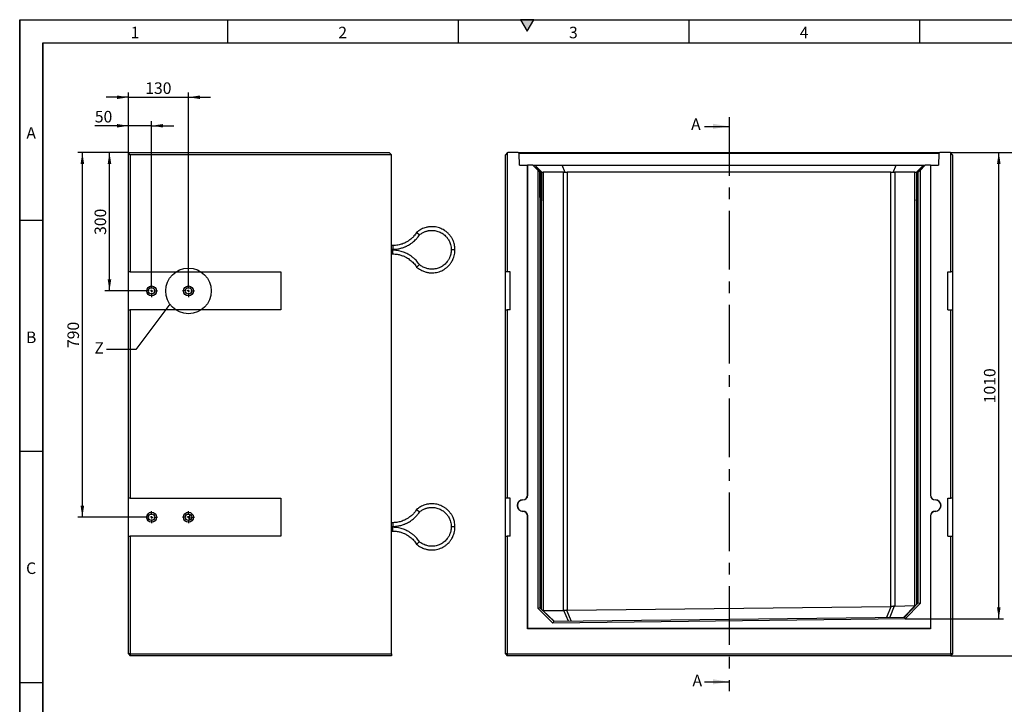
# Model space of a CAD drawing. Units: millimetres. Extents: x 150 to 4162, y 50 to 2920.
# Drawn here: x 150 to 2284, y 1438 to 2920 of the extents above; entities that cross this region are included whole.
import ezdxf

# ---------------------------------------------------------------- set-up
doc = ezdxf.new("R2010")
doc.units = ezdxf.units.MM
doc.header["$LTSCALE"] = 10
doc.linetypes.add('CENTERX2', pattern=[20.32, 12.7, -2.54, 2.54, -2.54])
doc.layers.get('0').update_dxf_attribs({"color": 1})
for name, color, linetype in [('376114', 7, 'Continuous'), ('CENTERLINES', 1, 'CENTERX2'), ('DIMENSION', 3, 'Continuous'), ('NOTES', 7, 'Continuous'), ('SECTION_LINES', 1, 'CENTERX2')]:
    doc.layers.add(name, color=color, linetype=linetype)
doc.styles.add('SLDTEXTSTYLE1', font='TXT', dxfattribs={"width": 0.605})
doc.dimstyles.new('SLDDIMSTYLE0', dxfattribs={"dimtxt": 25, "dimasz": 25, "dimexe": 0, "dimexo": 0.0625, "dimgap": 6.25, "dimtad": 1, "dimrnd": 1e-09, "dimzin": 12, "dimdsep": 46, "dimtxsty": 'SLDTEXTSTYLE1', "dimsah": 1, "dimcen": 0.09, "dimadec": 0, "dimazin": 3, "dimtfac": 1, "dimtofl": 0, "dimtmove": 0, "dimatfit": 3, "dimfxl": 0, "dimfrac": 2, "dimtolj": 1, "dimtzin": 12, "dimarcsym": 0})
doc.dimstyles.new('SLDDIMSTYLE1', dxfattribs={"dimtxt": 25, "dimasz": 25, "dimexe": 0, "dimexo": 0.0625, "dimgap": 6.25, "dimtad": 1, "dimdec": 0, "dimrnd": 1e-09, "dimzin": 12, "dimdsep": 46, "dimtxsty": 'SLDTEXTSTYLE1', "dimsah": 1, "dimcen": 0.09, "dimadec": 0, "dimazin": 3, "dimtfac": 1, "dimtdec": 0, "dimtofl": 0, "dimtmove": 0, "dimatfit": 3, "dimfxl": 0, "dimfrac": 2, "dimtolj": 1, "dimtzin": 12, "dimarcsym": 0})
doc.dimstyles.new('SLDDIMSTYLE3', dxfattribs={"dimtxt": 25, "dimasz": 25, "dimexe": 0, "dimexo": 0.0625, "dimgap": 6.25, "dimtad": 1, "dimrnd": 1e-09, "dimzin": 12, "dimdsep": 46, "dimtxsty": 'SLDTEXTSTYLE1', "dimsah": 1, "dimcen": 0.09, "dimadec": 0, "dimazin": 3, "dimtfac": 1, "dimtmove": 0, "dimatfit": 0, "dimfxl": 0, "dimfrac": 2, "dimtolj": 1, "dimtzin": 12, "dimarcsym": 0})
doc.dimstyles.new('SLDDIMSTYLE5', dxfattribs={"dimtxt": 0.18, "dimasz": 25, "dimexe": 0, "dimexo": 0.0625, "dimgap": 0, "dimtad": 0, "dimtih": 1, "dimtoh": 1, "dimdec": 0, "dimrnd": 1e-09, "dimzin": 0, "dimdsep": 46, "dimtxsty": 'Standard', "dimblk1": '1057709-M_005__None', "dimblk2": '1057709-M_005__None', "dimsah": 1, "dimcen": 0.09, "dimadec": 0, "dimazin": 0, "dimtfac": 25, "dimtdec": 0, "dimtofl": 0, "dimtmove": 0, "dimatfit": 3, "dimldrblk": '1057709-M_005__None', "dimfxl": 0, "dimfrac": 2, "dimtolj": 1, "dimtzin": 0, "dimarcsym": 0})

# ---------------------------------------------------------------- blocks, each defined once
blk = doc.blocks.new('1057709-M_005__D')
at = {"layer": 'DIMENSION'}
for p, q in [((2166.7, 2632.7), (2351.7, 2632.7)), ((2341.7, 2632.7), (2341.7, 1542.7)), ((2167.7, 1542.7), (2351.7, 1542.7))]:
    blk.add_line(p, q, dxfattribs=at)
for points in [[(2341.7, 2632.7), (2337.8, 2607.7), (2345.5, 2607.7)], [(2341.7, 1542.7), (2345.5, 1567.7), (2337.8, 1567.7)]]:
    blk.add_solid(points, dxfattribs=at)
at = {"layer": 'DIMENSION', "insert": (2309.5, 2049.5), "char_height": 25, "attachment_point": 1, "rotation": 90, "style": 'SLDTEXTSTYLE1'}
blk.add_mtext('1090', dxfattribs=at)
blk = doc.blocks.new('1057709-M_005__D_1')
at = {"layer": 'DIMENSION'}
for p, q in [((2166.7, 2632.7), (2281.7, 2632.7)), ((2271.7, 1622.5), (2271.7, 2632.7)), ((2068.8, 1622.5), (2281.7, 1622.5))]:
    blk.add_line(p, q, dxfattribs=at)
for points in [[(2271.7, 2632.7), (2267.8, 2607.7), (2275.5, 2607.7)], [(2271.7, 1622.5), (2275.5, 1647.5), (2267.8, 1647.5)]]:
    blk.add_solid(points, dxfattribs=at)
at = {"layer": 'DIMENSION', "insert": (2239.5, 2089.4), "char_height": 25, "attachment_point": 1, "rotation": 90, "style": 'SLDTEXTSTYLE1'}
blk.add_mtext('1010', dxfattribs=at)
blk = doc.blocks.new('1057709-M_005__D_11')
at = {"layer": 'DIMENSION'}
for p, q in [((385.8, 2690.3), (312.8, 2690.3)), ((385.8, 2632.7), (385.8, 2700.3)), ((435.8, 2690.3), (385.8, 2690.3)), ((435.8, 2345.9), (435.8, 2700.3)), ((435.8, 2690.3), (483.8, 2690.3))]:
    blk.add_line(p, q, dxfattribs=at)
for points in [[(385.8, 2690.3), (360.8, 2694.1), (360.8, 2686.5)], [(435.8, 2690.3), (460.8, 2686.5), (460.8, 2694.1)]]:
    blk.add_solid(points, dxfattribs=at)
at = {"layer": 'DIMENSION', "insert": (312.8, 2722.5), "char_height": 25, "attachment_point": 1, "style": 'SLDTEXTSTYLE1'}
blk.add_mtext('50', dxfattribs=at)
blk = doc.blocks.new('1057709-M_005__D_12')
at = {"layer": 'DIMENSION'}
for p, q in [((385.8, 2632.7), (385.8, 2762.1)), ((515.8, 2345.9), (515.8, 2762.1)), ((385.8, 2752.1), (337.7, 2752.1)), ((385.8, 2752.1), (515.8, 2752.1)), ((515.8, 2752.1), (563.8, 2752.1))]:
    blk.add_line(p, q, dxfattribs=at)
for points in [[(385.8, 2752.1), (360.8, 2755.9), (360.8, 2748.2)], [(515.8, 2752.1), (540.8, 2748.2), (540.8, 2755.9)]]:
    blk.add_solid(points, dxfattribs=at)
at = {"layer": 'DIMENSION', "insert": (422.1, 2784.3), "char_height": 25, "attachment_point": 1, "style": 'SLDTEXTSTYLE1'}
blk.add_mtext('130', dxfattribs=at)
blk = doc.blocks.new('1057709-M_005__D_13')
at = {"layer": 'DIMENSION'}
for p, q in [((385.8, 2632.7), (334.5, 2632.7)), ((344.5, 2332.7), (344.5, 2632.7)), ((422.6, 2332.7), (334.5, 2332.7))]:
    blk.add_line(p, q, dxfattribs=at)
for points in [[(344.5, 2632.7), (340.7, 2607.7), (348.4, 2607.7)], [(344.5, 2332.7), (348.4, 2357.7), (340.7, 2357.7)]]:
    blk.add_solid(points, dxfattribs=at)
at = {"layer": 'DIMENSION', "insert": (312.3, 2454), "char_height": 25, "attachment_point": 1, "rotation": 90, "style": 'SLDTEXTSTYLE1'}
blk.add_mtext('300', dxfattribs=at)
blk = doc.blocks.new('1057709-M_005__D_14')
at = {"layer": 'DIMENSION'}
for p, q in [((385.8, 2632.7), (275.8, 2632.7)), ((285.8, 1842.7), (285.8, 2632.7)), ((422.6, 1842.7), (275.8, 1842.7))]:
    blk.add_line(p, q, dxfattribs=at)
for points in [[(285.8, 2632.7), (281.9, 2607.7), (289.6, 2607.7)], [(285.8, 1842.7), (289.6, 1867.7), (281.9, 1867.7)]]:
    blk.add_solid(points, dxfattribs=at)
at = {"layer": 'DIMENSION', "insert": (253.5, 2209), "char_height": 25, "attachment_point": 1, "rotation": 90, "style": 'SLDTEXTSTYLE1'}
blk.add_mtext('790', dxfattribs=at)
blk = doc.blocks.new('1057709-M_005_SW_CENTERMARKSYMBOL_1')
for p, q in [((-5, 0), (-13.2, 0)), ((0, 0), (-2.5, 0)), ((0, 5), (0, 13.2)), ((0, 0), (0, 2.5)), ((0, 0), (0, -2.5)), ((0, 0), (2.5, 0)), ((5, 0), (13.2, 0)), ((0, -5), (0, -13.2))]:
    blk.add_line(p, q)
blk = doc.blocks.new('1057709-M_005_SW_CENTERMARKSYMBOL_2')
for p, q in [((-5, 0), (-13.2, 0)), ((0, 0), (-2.5, 0)), ((0, 5), (0, 13.2)), ((0, 0), (0, 2.5)), ((0, 0), (0, -2.5)), ((0, 0), (2.5, 0)), ((5, 0), (13.2, 0)), ((0, -5), (0, -13.2))]:
    blk.add_line(p, q)
blk = doc.blocks.new('1057709-M_005_SW_CENTERMARKSYMBOL_3')
for p, q in [((-5, 0), (-13.2, 0)), ((0, 0), (-2.5, 0)), ((0, 5), (0, 13.2)), ((0, 0), (0, 2.5)), ((0, 0), (0, -2.5)), ((0, 0), (2.5, 0)), ((5, 0), (13.2, 0)), ((0, -5), (0, -13.2))]:
    blk.add_line(p, q)
blk = doc.blocks.new('1057709-M_005_SW_CENTERMARKSYMBOL_4')
for p, q in [((-5, 0), (-13.2, 0)), ((0, 0), (-2.5, 0)), ((0, 5), (0, 13.2)), ((0, 0), (0, 2.5)), ((0, 0), (0, -2.5)), ((0, 0), (2.5, 0)), ((5, 0), (13.2, 0)), ((0, -5), (0, -13.2))]:
    blk.add_line(p, q)
blk = doc.blocks.new('1057709-M_005__None')
blk = doc.blocks.new('1057709-M_005_Front_view')
for p, q in [((-961, 1085), (-965, 1081)), ((-965, 827), (-965, 1081)), ((-960, 1086), (-961, 1085)), ((-961, 1085), (-961, 827)), ((-937.5, 1086), (-960, 1086)), ((-935.4, 1083.9), (-937.5, 1086)), ((-937.5, 1086), (-23.5, 1086)), ((-934.5, 1058), (-935.4, 1083.9)), ((-25.6, 1083.9), (-935.4, 1083.9)), ((-25.6, 1083.9), (-26.5, 1058)), ((-23.5, 1086), (-25.6, 1083.9)), ((-1, 1086), (-23.5, 1086)), ((0, 1085), (-1, 1086)), ((0, 827), (0, 1085)), ((4, 1081), (0, 1085)), ((4, 1081), (4, 827)), ((-934.5, 1058), (-917.2, 1058)), ((-917.2, 343.7), (-917.2, 1058)), ((-916.8, 1058), (-917.2, 1058)), ((-916.8, 343.7), (-916.8, 1058)), ((-905.5, 1058), (-916.8, 1058)), ((-894.5, 1047), (-905.5, 1058)), ((-905.5, 1058), (-901.5, 1058)), ((-885.7, 1042.1), (-901.5, 1058)), ((-901.5, 1058), (-842.3, 1058)), ((-899.8, 1053), (-900.2, 1053)), ((-900.2, 1053), (-890.3, 1043)), ((-889.7, 1043), (-899.8, 1053)), ((-899.8, 1053), (-899.8, 1052.6)), ((-896.7, 1053), (-897.1, 1053)), ((-897.1, 1053), (-887.2, 1043)), ((-886.6, 1043), (-896.7, 1053)), ((-896.7, 1053), (-896.7, 1052.6)), ((-894.5, 98.2), (-894.5, 1047)), ((-890.4, 1043), (-894.5, 1047)), ((-835.8, 1042.1), (-842.3, 1058)), ((-842.3, 1058), (-118.7, 1058)), ((-125.2, 1042.1), (-118.7, 1058)), ((-118.7, 1058), (-59.5, 1058)), ((-75.3, 1042.1), (-59.5, 1058)), ((-64.3, 1053), (-74.4, 1043)), ((-73.8, 1043), (-63.9, 1053)), ((-61.2, 1053), (-71.3, 1043)), ((-70.7, 1043), (-60.8, 1053)), ((-66.5, 1047), (-70.6, 1043)), ((-55.5, 1058), (-66.5, 1047)), ((-66.5, 1047), (-66.5, 108.9)), ((-63.9, 1053), (-64.3, 1053)), ((-64.3, 1053), (-64.3, 1052.6)), ((-60.8, 1053), (-61.2, 1053)), ((-61.2, 1053), (-61.2, 1052.6)), ((-59.5, 1058), (-55.5, 1058)), ((-44.2, 1058), (-55.5, 1058)), ((-44.2, 1058), (-44.2, 343.7)), ((-43.7, 1058), (-44.2, 1058)), ((-43.7, 1058), (-43.7, 343.7)), ((-43.7, 1058), (-26.5, 1058)), ((-890.4, 1043), (-890.4, 99.8)), ((-890.3, 1043), (-890.4, 1043)), ((-890.2, 1009.4), (-890.3, 1043)), ((-887.2, 1043), (-889.7, 1043)), ((-889.7, 1043), (-889.7, 1009.4)), ((-887.2, 1009.4), (-887.2, 1043)), ((-886.6, 1043), (-886.7, 1009.4)), ((-886.6, 1043), (-886.6, 1043)), ((-886.6, 96.1), (-886.6, 1043)), ((-839.6, 1043), (-883.1, 1043)), ((-883.1, 1043), (-883.1, 94.3)), ((-839.6, 94.3), (-839.6, 1043)), ((-129.8, 1043), (-831.2, 1043)), ((-831.2, 1043), (-831.2, 94.5)), ((-129.8, 103), (-129.8, 1043)), ((-77.9, 1043), (-121.4, 1043)), ((-121.4, 1043), (-121.4, 103.5)), ((-77.9, 104.6), (-77.9, 1043)), ((-74.4, 1043), (-74.4, 1043)), ((-74.4, 1043), (-74.3, 1009.4)), ((-74.4, 1043), (-74.4, 106.6)), ((-71.3, 1043), (-73.8, 1043)), ((-73.8, 1009.4), (-73.8, 1043)), ((-71.3, 1043), (-71.3, 1009.4)), ((-70.8, 1009.4), (-70.7, 1043)), ((-70.6, 1043), (-70.7, 1043)), ((-70.6, 110.5), (-70.6, 1043)), ((-890.2, 1009.5), (-889.7, 1009.4)), ((-887.2, 1009.5), (-886.7, 1009.4)), ((-73.8, 1009.5), (-74.3, 1009.4)), ((-70.8, 1009.5), (-71.3, 1009.4)), ((-961, 827), (-965, 827)), ((-965, 745), (-965, 827)), ((-954.5, 827), (-961, 827)), ((-954.5, 745), (-954.5, 827)), ((-6.5, 827), (0, 827)), ((-6.5, 745), (-6.5, 827)), ((4, 827), (0, 827)), ((4, 827), (4, 745)), ((-965, 337), (-965, 745)), ((-965, 745), (-961, 745)), ((-961, 745), (-961, 337)), ((-954.5, 745), (-961, 745)), ((-6.5, 745), (0, 745)), ((0, 337), (0, 745)), ((0, 745), (4, 745)), ((4, 745), (4, 337)), ((-917.2, 343.7), (-916.8, 343.7)), ((-43.7, 343.7), (-44.2, 343.7)), ((-961, 337), (-965, 337)), ((-965, 255), (-965, 337)), ((-954.5, 337), (-961, 337)), ((-954.5, 255), (-954.5, 337)), ((-927.2, 333.7), (-927.2, 333.2)), ((-33.7, 333.7), (-33.7, 333.2)), ((-6.5, 337), (0, 337)), ((-6.5, 255), (-6.5, 337)), ((4, 337), (0, 337)), ((4, 337), (4, 255)), ((-927.2, 308.7), (-927.2, 309.1)), ((-33.7, 308.7), (-33.7, 309.1)), ((-917.2, 54.3), (-917.2, 298.7)), ((-917.2, 298.7), (-916.8, 298.7)), ((-916.8, 54.7), (-916.8, 298.7)), ((-44.2, 298.7), (-44.2, 54.7)), ((-43.7, 298.7), (-44.2, 298.7)), ((-43.7, 298.7), (-43.7, 54.3)), ((-965, 0), (-965, 255)), ((-965, 255), (-961, 255)), ((-961, 255), (-961, 0)), ((-954.5, 255), (-961, 255)), ((-6.5, 255), (0, 255)), ((0, 0), (0, 255)), ((0, 255), (4, 255)), ((4, 255), (4, 0)), ((-100.6, 79.8), (-70.5, 110.5)), ((-66.5, 108.9), (-98.9, 75.8)), ((-70.5, 110.5), (-66.5, 108.9)), ((-890.5, 99.9), (-894.5, 98.2)), ((-862.1, 66.6), (-894.5, 98.2)), ((-890.5, 99.9), (-860.4, 70.6)), ((-884.6, 94.2), (-883.9, 94.2)), ((-883.9, 94.2), (-859.6, 70.6)), ((-883.1, 94.3), (-839.6, 94.3)), ((-828.7, 70.9), (-838.7, 94.2)), ((-832.8, 94.4), (-822.7, 71)), ((-831.2, 94.5), (-129.8, 103)), ((-138.4, 79.3), (-128.9, 103)), ((-122.8, 103.3), (-132.4, 79.4)), ((-121.4, 103.5), (-77.9, 104.6)), ((-101.5, 79.8), (-77.3, 104.5)), ((-76.4, 104.5), (-77.3, 104.5)), ((-98.9, 75.8), (-862.1, 66.6)), ((-860.5, 70.6), (-862.1, 66.6)), ((-860.5, 70.6), (-100.5, 79.8)), ((-100.5, 79.8), (-98.9, 75.8)), ((-917.2, 54.3), (-916.8, 54.7)), ((-43.7, 54.3), (-917.2, 54.3)), ((-44.2, 54.7), (-916.8, 54.7)), ((-43.7, 54.3), (-44.2, 54.7)), ((-961, 0), (-965, 0)), ((-965, 0), (-961, -4)), ((-961, 0), (0, 0)), ((-961, 0), (-961, -4)), ((4, 0), (0, -4)), ((0, 0), (0, -4)), ((4, 0), (0, 0)), ((0, -4), (-961, -4))]:
    blk.add_line(p, q)
at = {"flags": 128}
for points in [[(-889.7, 1009.4), (-889.7, 1006.2), (-889.7, 1003), (-889.7, 999.9), (-889.7, 997), (-889.8, 994.2), (-889.8, 991.6), (-889.8, 989.2), (-889.8, 987.1), (-889.8, 985.3), (-889.9, 983.8), (-889.9, 982.6), (-889.9, 981.7), (-889.9, 981.2), (-890, 981), (-890, 981.2), (-890, 981.7), (-890.1, 982.6), (-890.1, 983.8), (-890.1, 985.3), (-890.1, 987.1), (-890.2, 989.2), (-890.2, 991.6), (-890.2, 994.2), (-890.2, 997), (-890.2, 999.9), (-890.2, 1003), (-890.2, 1006.2), (-890.2, 1009.4)], [(-886.7, 1009.4), (-886.7, 1006.2), (-886.7, 1003), (-886.7, 999.9), (-886.7, 997), (-886.7, 994.2), (-886.7, 991.6), (-886.7, 989.2), (-886.8, 987.1), (-886.8, 985.3), (-886.8, 983.8), (-886.8, 982.6), (-886.9, 981.7), (-886.9, 981.2), (-886.9, 981), (-887, 981.2), (-887, 981.7), (-887, 982.6), (-887, 983.8), (-887.1, 985.3), (-887.1, 987.1), (-887.1, 989.2), (-887.1, 991.6), (-887.1, 994.2), (-887.2, 997), (-887.2, 999.9), (-887.2, 1003), (-887.2, 1006.2), (-887.2, 1009.4)], [(-74.3, 1009.4), (-74.3, 1006.2), (-74.3, 1003), (-74.3, 999.9), (-74.3, 997), (-74.3, 994.2), (-74.3, 991.6), (-74.3, 989.2), (-74.2, 987.1), (-74.2, 985.3), (-74.2, 983.8), (-74.2, 982.6), (-74.1, 981.7), (-74.1, 981.2), (-74.1, 981), (-74, 981.2), (-74, 981.7), (-74, 982.6), (-74, 983.8), (-73.9, 985.3), (-73.9, 987.1), (-73.9, 989.2), (-73.9, 991.6), (-73.9, 994.2), (-73.8, 997), (-73.8, 999.9), (-73.8, 1003), (-73.8, 1006.2), (-73.8, 1009.4)], [(-71.3, 1009.4), (-71.3, 1006.2), (-71.3, 1003), (-71.3, 999.9), (-71.3, 997), (-71.2, 994.2), (-71.2, 991.6), (-71.2, 989.2), (-71.2, 987.1), (-71.2, 985.3), (-71.1, 983.8), (-71.1, 982.6), (-71.1, 981.7), (-71.1, 981.2), (-71, 981), (-71, 981.2), (-71, 981.7), (-70.9, 982.6), (-70.9, 983.8), (-70.9, 985.3), (-70.9, 987.1), (-70.8, 989.2), (-70.8, 991.6), (-70.8, 994.2), (-70.8, 997), (-70.8, 999.9), (-70.8, 1003), (-70.8, 1006.2), (-70.8, 1009.4)]]:
    blk.add_lwpolyline(points, dxfattribs=at)
for centre, radius, start, end in [((-831.2, 1031), 12, 90, 112.375), ((-129.8, 1031), 12, 67.625, 90), ((-927.2, 343.7), 10, 270, 0), ((-927.2, 343.7), 10.4, 270, 0), ((-33.7, 343.7), 10.4, 180, 270), ((-33.7, 343.7), 10, 180, 270), ((-927.2, 321.2), 12.5, 90, 270), ((-927.2, 321.2), 12.1, 90, 270), ((-33.7, 321.2), 12.5, 270, 90), ((-33.7, 321.2), 12.1, 270, 90), ((-927.2, 298.7), 10.4, 0, 90), ((-927.2, 298.7), 10, 0, 90), ((-33.7, 298.7), 10.4, 90, 180), ((-33.7, 298.7), 10, 90, 180)]:
    blk.add_arc(centre, radius, start, end)
for centre, major_axis, ratio, start_param, end_param in [((-874.6, 1031), (12, -12), 0.004363, 2.746712, 3.137229), ((-874.6, 1031), (-11.1, 11.1), 0.416772, 5.888305, 6.278822), ((-831.2, 1031), (-11.1, 11.1), 0.416772, 5.497787, 5.888305), ((-129.8, 1031), (11.1, 11.1), 0.416772, 0.394881, 0.785398), ((-86.4, 1031), (11.1, 11.1), 0.416772, 0.004363, 0.394881), ((-86.4, 1031), (12, 12), 0.004363, 0.004363, 0.394881), ((-874.6, 82.7), (11.2, -10.6), 0.416373, 2.729258, 2.830244), ((-831.2, 82.7), (11.2, -10.6), 0.416373, 2.62792, 2.729258), ((-831.2, 82.8), (11.7, 2.8), 0.972911, 1.342453, 1.47702), ((-129.8, 91.3), (11.7, 2.8), 0.972911, 1.265361, 1.342453), ((-129.8, 91.5), (11.1, 11.1), 0.406667, 0.403595, 0.562456), ((-86.4, 92.6), (11.1, 11.1), 0.406667, 0.327426, 0.403595)]:
    blk.add_ellipse(centre, major_axis=major_axis, ratio=ratio, start_param=start_param, end_param=end_param)
for points in [[(-832.8, 94.4), (-833.9, 94.2), (-834.9, 94.1), (-836.2, 94.1), (-836.4, 94.1), (-836.9, 94.1), (-837.2, 94.1), (-837.9, 94.1), (-838.3, 94.2), (-838.7, 94.2)], [(-122.8, 103.3), (-123.7, 103.1), (-124.6, 103), (-125.9, 102.9), (-126.2, 102.9), (-126.7, 102.9), (-127, 102.9), (-127.8, 102.9), (-128.3, 102.9), (-128.9, 103)]]:
    blk.add_open_spline(points, degree=3, knots=[0, 0, 0, 0, 0.5, 0.5, 0.625, 0.625, 0.75, 0.75, 1, 1, 1, 1])
blk = doc.blocks.new('1057709-M_005_Side_view')
for p, q in [((-570, 1089), (-570, 1090)), ((-570, 1090), (-5, 1090)), ((-566, 1085), (-570, 1089)), ((-570, 831), (-570, 1089)), ((0, 1085), (-5, 1090)), ((0, 1085), (-566, 1085)), ((-566, 1085), (-566, 831)), ((0, 4), (0, 1085)), ((2.5, 888.1), (0, 888.1)), ((0, 880.1), (2.5, 880.1)), ((2.5, 878.1), (0, 878.1)), ((2.5, 888.1), (2.5, 884.1)), ((2.5, 884.1), (2.5, 880.1)), ((2.5, 874.1), (2.5, 878.1)), ((133.5, 879.1), (129.5, 879.1)), ((137.5, 879.1), (133.5, 879.1)), ((0, 870.1), (2.5, 870.1)), ((2.5, 870.1), (2.5, 874.1)), ((-566, 831), (-570, 831)), ((-570, 749), (-570, 831)), ((-566, 831), (-240, 831)), ((-240, 831), (-240, 749)), ((-570, 341), (-570, 749)), ((-570, 749), (-566, 749)), ((-566, 749), (-566, 341)), ((-240, 749), (-566, 749)), ((-566, 341), (-570, 341)), ((-570, 259), (-570, 341)), ((-566, 341), (-240, 341)), ((-240, 341), (-240, 259)), ((-438, 306.7), (-438, 293.3)), ((2.5, 288.1), (0, 288.1)), ((0, 280.1), (2.5, 280.1)), ((2.5, 278.1), (0, 278.1)), ((2.5, 288.1), (2.5, 284.1)), ((2.5, 284.1), (2.5, 280.1)), ((2.5, 274.1), (2.5, 278.1)), ((133.5, 279.1), (129.5, 279.1)), ((137.5, 279.1), (133.5, 279.1)), ((-570, 4), (-570, 259)), ((-570, 259), (-566, 259)), ((-566, 259), (-566, 4)), ((-240, 259), (-566, 259)), ((0, 270.1), (2.5, 270.1)), ((2.5, 270.1), (2.5, 274.1)), ((60.4, 247), (60.4, 247)), ((-566, 4), (-570, 4)), ((-570, 4), (-566, 0)), ((-566, 4), (0, 4)), ((-566, 4), (-566, 0)), ((0, 0), (-566, 0)), ((0, 4), (0, 0))]:
    blk.add_line(p, q)
for centre, radius in [((-520, 790), 10.7), ((-520, 790), 7), ((-440, 790), 10.7), ((-440, 790), 7), ((-520, 300), 10.7), ((-520, 300), 7), ((-440, 300), 10.7), ((-440, 300), 7)]:
    blk.add_circle(centre, radius)
for points, knots in [([(137.5, 879.1), (137.4, 881.2), (137.3, 885), (136.3, 890.5), (134.9, 895.1), (133.4, 899), (131.9, 902.1), (130.4, 904.8), (128.9, 907.1), (126.7, 910.2), (123.6, 913.9), (119.3, 917.8), (114.5, 921.3), (109.4, 924.2), (104, 926.4), (98.4, 928), (92.8, 928.9), (88.3, 929.1), (84.7, 929), (81.9, 928.8), (78.5, 928.3), (74.5, 927.4), (69.8, 926), (65.3, 924), (61.1, 921.6), (57.6, 919.3), (55.4, 917.4), (54.4, 916.5)], [0, 0, 0, 0, 0.0537736, 0.1016536, 0.1436392, 0.1797289, 0.2099206, 0.2348573, 0.2591793, 0.2838048, 0.3339465, 0.3849476, 0.435983, 0.4870185, 0.5380536, 0.5890893, 0.6390127, 0.6857777, 0.707966, 0.7313335, 0.7609491, 0.7970645, 0.8396782, 0.8887869, 0.9251463, 0.9643947, 1, 1, 1, 1]), ([(60.5, 911.2), (61.1, 911.7), (62.7, 913.1), (65.5, 914.9), (68.5, 916.6), (71.3, 917.9), (74, 918.9), (76.6, 919.7), (79.1, 920.3), (81.4, 920.7), (84.6, 921.1), (88.6, 921.2), (93.5, 920.8), (98.4, 919.8), (103, 918.2), (107.5, 916.1), (111.7, 913.6), (115.4, 910.6), (118.3, 907.7), (120.6, 905), (122.7, 902.1), (124.7, 898.7), (126.6, 894.6), (128.1, 890.1), (129.3, 884.9), (129.4, 881.1), (129.5, 879.1)], [0, 0, 0, 0, 0.026729, 0.066791, 0.103063, 0.135547, 0.164242, 0.194778, 0.219999, 0.244562, 0.269443, 0.320138, 0.371737, 0.423373, 0.475009, 0.526644, 0.578281, 0.628778, 0.676049, 0.705776, 0.741345, 0.788551, 0.831601, 0.881194, 0.937327, 1, 1, 1, 1]), ([(54.3, 916.5), (53.5, 915.2), (51.7, 912.6), (48.8, 909.1), (46, 906), (43, 903.3), (40.1, 900.9), (37.3, 898.9), (34.6, 897.1), (31.5, 895.3), (27.6, 893.4), (23.2, 891.6), (18.5, 890.2), (13.7, 889.1), (8.3, 888.3), (4.5, 888.2), (2.5, 888.1)], [0, 0, 0, 0, 0.0776374, 0.1531545, 0.2209615, 0.2810584, 0.3491863, 0.4036066, 0.4490807, 0.5061175, 0.5770672, 0.6619269, 0.7347096, 0.8153169, 0.9037478, 1, 1, 1, 1]), ([(2.5, 880.1), (4.4, 880.1), (8.1, 880.2), (13.4, 880.9), (18, 881.8), (22.1, 882.9), (25.5, 884), (28.4, 885.1), (30.9, 886.2), (33.6, 887.4), (36.9, 889.2), (41.2, 891.8), (45.5, 894.9), (49.7, 898.5), (53.7, 902.4), (57.3, 906.7), (59.4, 909.8), (60.4, 911.2)], [0, 0, 0, 0, 0.08472, 0.16159, 0.230608, 0.291774, 0.345085, 0.390543, 0.428145, 0.462767, 0.520826, 0.593036, 0.679393, 0.753455, 0.835475, 0.925452, 1, 1, 1, 1]), ([(54.4, 916.5), (54.4, 916.5), (54.4, 916.5), (54.8, 916.2), (55.4, 915.6), (56.3, 914.8), (57, 914.2), (57.4, 913.9), (57.4, 913.9)], [0, 0, 0, 0, 0.130402, 0.34481, 0.56127, 0.778741, 0.996177, 1, 1, 1, 1]), ([(60.4, 911.2), (60.4, 911.2), (60.4, 911.2), (60, 911.6), (59.4, 912.2), (58.5, 913), (57.8, 913.6), (57.4, 913.9), (57.4, 913.9)], [0, 0, 0, 0, 0.1306211, 0.3449753, 0.5613988, 0.7788053, 0.9961786, 1, 1, 1, 1]), ([(60.4, 847), (59.6, 848.1), (57.9, 850.7), (54.8, 854.4), (51.6, 857.9), (48.5, 860.7), (45.7, 863.1), (43.2, 864.9), (41, 866.5), (38.5, 868.1), (35.3, 869.9), (30.8, 872.1), (25.9, 874.1), (20.6, 875.8), (15.1, 877), (9, 877.9), (4.7, 878), (2.5, 878.1)], [0, 0, 0, 0, 0.061449, 0.138403, 0.207476, 0.268667, 0.321975, 0.367401, 0.404942, 0.439606, 0.49773, 0.569964, 0.656304, 0.730327, 0.812284, 0.902176, 1, 1, 1, 1]), ([(54.4, 841.7), (55.8, 840.5), (58.6, 838.2), (63.1, 835.4), (67.4, 833.3), (71.3, 831.8), (74.6, 830.8), (77.6, 830.1), (80.3, 829.6), (84.1, 829.2), (88.9, 829), (94.7, 829.5), (100.5, 830.7), (106.1, 832.5), (111.4, 835), (116.3, 838.1), (120.8, 841.6), (124, 844.8), (126.3, 847.5), (128, 849.8), (130, 852.6), (132, 856.2), (134.1, 860.6), (135.9, 866), (137.2, 872.2), (137.4, 876.7), (137.5, 879.1)], [0, 0, 0, 0, 0.047398, 0.095392, 0.137448, 0.173565, 0.203741, 0.228671, 0.253031, 0.277686, 0.327864, 0.37887, 0.429907, 0.480945, 0.531982, 0.583019, 0.632913, 0.679619, 0.701768, 0.725174, 0.754825, 0.79094, 0.833518, 0.882555, 0.93805, 1, 1, 1, 1]), ([(129.5, 879.1), (129.4, 877.4), (129.3, 874.1), (128.5, 869.5), (127.3, 865.7), (126.1, 862.4), (124.8, 859.8), (123.6, 857.5), (122.3, 855.5), (120.4, 852.9), (117.8, 849.9), (114.2, 846.5), (110.2, 843.6), (105.9, 841.2), (101.3, 839.3), (96.6, 838), (91.9, 837.2), (87.9, 837), (84.3, 837.2), (80.7, 837.6), (76.8, 838.4), (72.6, 839.8), (68.8, 841.4), (65.3, 843.4), (62.6, 845.2), (61.1, 846.5), (60.5, 847)], [0, 0, 0, 0, 0.054402, 0.102833, 0.145294, 0.181783, 0.212297, 0.237507, 0.262117, 0.287035, 0.337772, 0.389374, 0.441009, 0.492644, 0.544278, 0.595913, 0.646368, 0.69356, 0.723229, 0.758885, 0.806096, 0.849096, 0.898593, 0.935213, 0.974722, 1, 1, 1, 1]), ([(2.5, 870.1), (4.2, 870.1), (7.5, 870), (12.1, 869.4), (16.2, 868.6), (20.1, 867.6), (23.7, 866.4), (26.9, 865.1), (29.8, 863.7), (33, 862.1), (36.7, 859.8), (40.5, 857), (44.3, 853.8), (47.8, 850.3), (51.3, 846.3), (53.3, 843.2), (54.3, 841.7)], [0, 0, 0, 0, 0.083356, 0.15897, 0.226841, 0.286968, 0.355083, 0.409431, 0.454926, 0.512038, 0.583015, 0.667855, 0.740591, 0.821125, 0.909455, 1, 1, 1, 1]), ([(54.4, 841.7), (54.4, 841.7), (54.4, 841.7), (54.8, 842), (55.4, 842.6), (56.3, 843.4), (57, 844), (57.4, 844.3), (57.4, 844.3)], [0, 0, 0, 0, 0.130358, 0.344777, 0.561248, 0.778729, 0.996177, 1, 1, 1, 1]), ([(60.4, 847), (60.4, 847), (60.4, 847), (60, 846.6), (59.4, 846), (58.5, 845.2), (57.8, 844.6), (57.4, 844.3), (57.4, 844.3)], [0, 0, 0, 0, 0.130607, 0.344965, 0.561392, 0.778802, 0.996179, 1, 1, 1, 1]), ([(137.5, 279.1), (137.4, 281.2), (137.3, 285), (136.3, 290.5), (134.9, 295.1), (133.4, 299), (131.9, 302.1), (130.4, 304.8), (128.9, 307.1), (126.7, 310.2), (123.6, 313.9), (119.3, 317.8), (114.5, 321.3), (109.4, 324.2), (104, 326.4), (98.4, 328), (92.8, 328.9), (88.3, 329.1), (84.7, 329), (81.9, 328.8), (78.5, 328.3), (74.5, 327.4), (69.8, 326), (65.3, 324), (61.1, 321.6), (57.6, 319.3), (55.4, 317.4), (54.4, 316.5)], [0, 0, 0, 0, 0.0537736, 0.1016536, 0.1436392, 0.1797289, 0.2099206, 0.2348573, 0.2591793, 0.2838048, 0.3339465, 0.3849476, 0.435983, 0.4870185, 0.5380536, 0.5890893, 0.6390127, 0.6857777, 0.707966, 0.7313335, 0.7609491, 0.7970645, 0.8396782, 0.8887869, 0.9251463, 0.9643947, 1, 1, 1, 1]), ([(60.5, 311.2), (61.1, 311.7), (62.7, 313.1), (65.5, 314.9), (68.5, 316.6), (71.3, 317.9), (74, 318.9), (76.6, 319.7), (79.1, 320.3), (81.4, 320.7), (84.6, 321.1), (88.6, 321.2), (93.5, 320.8), (98.4, 319.8), (103, 318.2), (107.5, 316.1), (111.7, 313.6), (115.4, 310.6), (118.3, 307.7), (120.6, 305), (122.7, 302.1), (124.7, 298.7), (126.6, 294.6), (128.1, 290.1), (129.3, 284.9), (129.4, 281.1), (129.5, 279.1)], [0, 0, 0, 0, 0.026729, 0.066791, 0.103063, 0.135547, 0.164242, 0.194778, 0.219999, 0.244562, 0.269443, 0.320138, 0.371737, 0.423373, 0.475009, 0.526644, 0.578281, 0.628778, 0.676049, 0.705776, 0.741345, 0.788551, 0.831601, 0.881194, 0.937327, 1, 1, 1, 1]), ([(54.3, 316.5), (53.5, 315.2), (51.7, 312.6), (48.8, 309.1), (46, 306), (43, 303.3), (40.1, 300.9), (37.3, 298.9), (34.6, 297.1), (31.5, 295.3), (27.6, 293.4), (23.2, 291.6), (18.5, 290.2), (13.7, 289.1), (8.3, 288.3), (4.5, 288.2), (2.5, 288.1)], [0, 0, 0, 0, 0.0776374, 0.1531545, 0.2209615, 0.2810584, 0.3491863, 0.4036066, 0.4490807, 0.5061175, 0.5770672, 0.6619269, 0.7347096, 0.8153169, 0.9037478, 1, 1, 1, 1]), ([(2.5, 280.1), (4.4, 280.1), (8.1, 280.2), (13.4, 280.9), (18, 281.8), (22.1, 282.9), (25.5, 284), (28.4, 285.1), (30.9, 286.2), (33.6, 287.4), (36.9, 289.2), (41.2, 291.8), (45.5, 294.9), (49.7, 298.5), (53.7, 302.4), (57.3, 306.7), (59.4, 309.8), (60.4, 311.2)], [0, 0, 0, 0, 0.08472, 0.16159, 0.230608, 0.291774, 0.345085, 0.390543, 0.428145, 0.462767, 0.520826, 0.593036, 0.679393, 0.753455, 0.835475, 0.925452, 1, 1, 1, 1]), ([(54.4, 316.5), (54.4, 316.5), (54.4, 316.5), (54.8, 316.2), (55.4, 315.6), (56.3, 314.8), (57, 314.2), (57.4, 313.9), (57.4, 313.9)], [0, 0, 0, 0, 0.130402, 0.34481, 0.56127, 0.778741, 0.996177, 1, 1, 1, 1]), ([(60.4, 311.2), (60.4, 311.2), (60.4, 311.2), (60, 311.6), (59.4, 312.2), (58.5, 313), (57.8, 313.6), (57.4, 313.9), (57.4, 313.9)], [0, 0, 0, 0, 0.1306211, 0.3449753, 0.5613988, 0.7788053, 0.9961786, 1, 1, 1, 1]), ([(60.4, 247), (59.6, 248.1), (57.9, 250.7), (54.8, 254.4), (51.6, 257.9), (48.5, 260.7), (45.7, 263.1), (43.2, 264.9), (41, 266.5), (38.5, 268.1), (35.3, 269.9), (30.8, 272.1), (25.9, 274.1), (20.6, 275.8), (15.1, 277), (9, 277.9), (4.7, 278), (2.5, 278.1)], [0, 0, 0, 0, 0.061449, 0.138403, 0.207476, 0.268667, 0.321975, 0.367401, 0.404942, 0.439606, 0.49773, 0.569964, 0.656304, 0.730327, 0.812284, 0.902176, 1, 1, 1, 1]), ([(54.4, 241.7), (55.8, 240.5), (58.6, 238.2), (63.1, 235.4), (67.4, 233.3), (71.3, 231.8), (74.6, 230.8), (77.6, 230.1), (80.3, 229.6), (84.1, 229.2), (88.9, 229), (94.7, 229.5), (100.5, 230.7), (106.1, 232.5), (111.4, 235), (116.3, 238.1), (120.8, 241.6), (124, 244.8), (126.3, 247.5), (128, 249.8), (130, 252.6), (132, 256.2), (134.1, 260.6), (135.9, 266), (137.2, 272.2), (137.4, 276.7), (137.5, 279.1)], [0, 0, 0, 0, 0.047398, 0.095392, 0.137448, 0.173565, 0.203741, 0.228671, 0.253031, 0.277686, 0.327864, 0.37887, 0.429907, 0.480945, 0.531982, 0.583019, 0.632913, 0.679619, 0.701768, 0.725174, 0.754825, 0.79094, 0.833518, 0.882555, 0.93805, 1, 1, 1, 1]), ([(129.5, 279.1), (129.4, 277.4), (129.3, 274.1), (128.5, 269.5), (127.3, 265.7), (126.1, 262.4), (124.8, 259.8), (123.6, 257.5), (122.3, 255.5), (120.4, 252.9), (117.8, 249.9), (114.2, 246.5), (110.2, 243.6), (105.9, 241.2), (101.3, 239.3), (96.6, 238), (91.9, 237.2), (87.9, 237), (84.3, 237.2), (80.7, 237.6), (76.8, 238.4), (72.6, 239.8), (68.8, 241.4), (65.3, 243.4), (62.6, 245.2), (61.1, 246.5), (60.5, 247)], [0, 0, 0, 0, 0.054402, 0.102833, 0.145294, 0.181783, 0.212297, 0.237507, 0.262117, 0.287035, 0.337772, 0.389374, 0.441009, 0.492644, 0.544278, 0.595913, 0.646368, 0.69356, 0.723229, 0.758885, 0.806096, 0.849096, 0.898593, 0.935213, 0.974722, 1, 1, 1, 1]), ([(2.5, 270.1), (4.2, 270.1), (7.5, 270), (12.1, 269.4), (16.2, 268.6), (20.1, 267.6), (23.7, 266.4), (26.9, 265.1), (29.8, 263.7), (33, 262.1), (36.7, 259.8), (40.5, 257), (44.3, 253.8), (47.8, 250.3), (51.3, 246.3), (53.3, 243.2), (54.3, 241.7)], [0, 0, 0, 0, 0.083356, 0.15897, 0.226841, 0.286968, 0.355083, 0.409431, 0.454926, 0.512038, 0.583015, 0.667855, 0.740591, 0.821125, 0.909455, 1, 1, 1, 1]), ([(54.4, 241.7), (54.4, 241.7), (54.4, 241.7), (54.8, 242), (55.4, 242.6), (56.3, 243.4), (57, 244), (57.4, 244.3), (57.4, 244.3)], [0, 0, 0, 0, 0.130358, 0.344777, 0.561248, 0.778729, 0.996177, 1, 1, 1, 1]), ([(60.4, 247), (60.4, 247), (60.4, 247), (60, 246.6), (59.4, 246), (58.5, 245.2), (57.8, 244.6), (57.4, 244.3), (57.4, 244.3)], [0, 0, 0, 0, 0.130607, 0.344965, 0.561392, 0.778802, 0.996179, 1, 1, 1, 1])]:
    blk.add_open_spline(points, degree=3, knots=knots)

msp = doc.modelspace()

# ---------------------------------------------------------------- hatches: boundary and pattern name
msp.add_hatch(color=256).paths.add_polyline_path([(1264.434, 2920), (1235.566, 2920), (1250, 2895)], flags=0)

# ---------------------------------------------------------------- linework, layer by layer
for p, q in [((150, 2920), (4150, 2920)), ((150, 2920), (150, 50)), ((150, 100), (150, 2920)), ((600, 2920), (600, 2870)), ((1100, 2920), (1100, 2870)), ((1235.566, 2920), (1250, 2895)), ((1264.434, 2920), (1235.566, 2920)), ((1250, 2895), (1264.434, 2920)), ((1600, 2920), (1600, 2870)), ((2100, 2920), (2100, 2870)), ((200, 2870), (4100, 2870)), ((200, 2870), (200, 100)), ((200, 100), (200, 2870)), ((200, 2485), (150, 2485)), ((200, 1985), (150, 1985)), ((150, 1485), (200, 1485))]:
    msp.add_line(p, q)
at = {"layer": 'NOTES'}
for p, q in [((1633.982, 2689.051), (1687.182, 2689.051)), ((1633.982, 1486.259), (1687.182, 1486.259))]:
    msp.add_line(p, q, dxfattribs=at)
msp.add_circle((515.752, 2332.682), 49.393, dxfattribs=at)
for points in [[(1687.182, 2689.051), (1652.182, 2694.651), (1652.182, 2683.451)], [(1687.182, 1486.259), (1652.182, 1491.859), (1652.182, 1480.659)]]:
    msp.add_solid(points, dxfattribs=at)
at = {"layer": 'SECTION_LINES'}
msp.add_line((1687.182, 2709.051), (1687.182, 1466.259), dxfattribs=at)

# ---------------------------------------------------------------- block references
at = {"layer": '376114'}
for name, p in [('1057709-M_005_Side_view', (955.752, 1542.682)), ('1057709-M_005_Front_view', (2167.682, 1546.682))]:
    msp.add_blockref(name, p, dxfattribs=at)
at = {"layer": 'CENTERLINES'}
for name, p in [('1057709-M_005_SW_CENTERMARKSYMBOL_1', (435.752, 2332.682)), ('1057709-M_005_SW_CENTERMARKSYMBOL_2', (515.752, 2332.682)), ('1057709-M_005_SW_CENTERMARKSYMBOL_3', (435.752, 1842.682)), ('1057709-M_005_SW_CENTERMARKSYMBOL_4', (515.752, 1842.682))]:
    msp.add_blockref(name, p, dxfattribs=at)

# ---------------------------------------------------------------- texts
at = {"char_height": 25, "attachment_point": 2, "style": 'SLDTEXTSTYLE1'}
for s, insert in [('1', (399.826, 2904.727)), ('2', (849.826, 2904.727)), ('3', (1349.826, 2904.727)), ('4', (1849.826, 2904.727)), ('A', (174.87, 2687.227)), ('B', (174.87, 2244.727)), ('C', (174.714, 1744.727))]:
    msp.add_mtext(s, dxfattribs=dict(at, insert=insert))
at = {"layer": 'NOTES', "char_height": 25, "attachment_point": 1, "style": 'SLDTEXTSTYLE1'}
for s, insert in [('A', (1604.953, 2706.21)), ('Z', (311.893, 2221.69)), ('A', (1607.959, 1501.672))]:
    msp.add_mtext(s, dxfattribs=dict(at, insert=insert))

# ---------------------------------------------------------------- dimensions: what is measured, and where the dimension line sits
at = {"layer": 'DIMENSION'}
for base, p1, p2, picture, middle in [((515.752, 2752.08), (385.752, 2632.682), (515.752, 2345.882), '1057709-M_005__D_12', (450.752, 2752.08)), ((385.752, 2690.3), (435.752, 2345.882), (385.752, 2632.682), '1057709-M_005__D_11', (331.848, 2690.3))]:
    dim = msp.add_linear_dim(base=base, p1=p1, p2=p2, dimstyle='SLDDIMSTYLE3', dxfattribs=at)
    dim.commit()
    dim.dimension.update_dxf_attribs({"geometry": picture, "text_midpoint": middle, "dimtype": 160})
for base, p1, p2, dimstyle, picture, middle in [((285.752, 2632.682), (422.552, 1842.682), (385.752, 2632.682), 'SLDDIMSTYLE0', '1057709-M_005__D_14', (285.752, 2237.682)), ((344.504, 2632.682), (422.552, 2332.682), (385.752, 2632.682), 'SLDDIMSTYLE0', '1057709-M_005__D_13', (344.504, 2482.682)), ((2271.682, 2632.682), (2068.831, 1622.517), (2166.682, 2632.682), 'SLDDIMSTYLE1', '1057709-M_005__D_1', (2271.682, 2127.6)), ((2341.682, 1542.682), (2166.682, 2632.682), (2167.682, 1542.682), 'SLDDIMSTYLE0', '1057709-M_005__D', (2341.682, 2087.682))]:
    dim = msp.add_linear_dim(base=base, p1=p1, p2=p2, angle=90, dimstyle=dimstyle, dxfattribs=at)
    dim.commit()
    dim.dimension.update_dxf_attribs({"geometry": picture, "text_midpoint": middle, "dimtype": 160})

# ---------------------------------------------------------------- leaders
at = {"layer": 'NOTES', "has_arrowhead": 0}
msp.add_leader([(475.558, 2303.975), (401.317, 2205.6), (337.817, 2205.6)], dimstyle='SLDDIMSTYLE5', dxfattribs=at)

doc.saveas('drawing.dxf')
